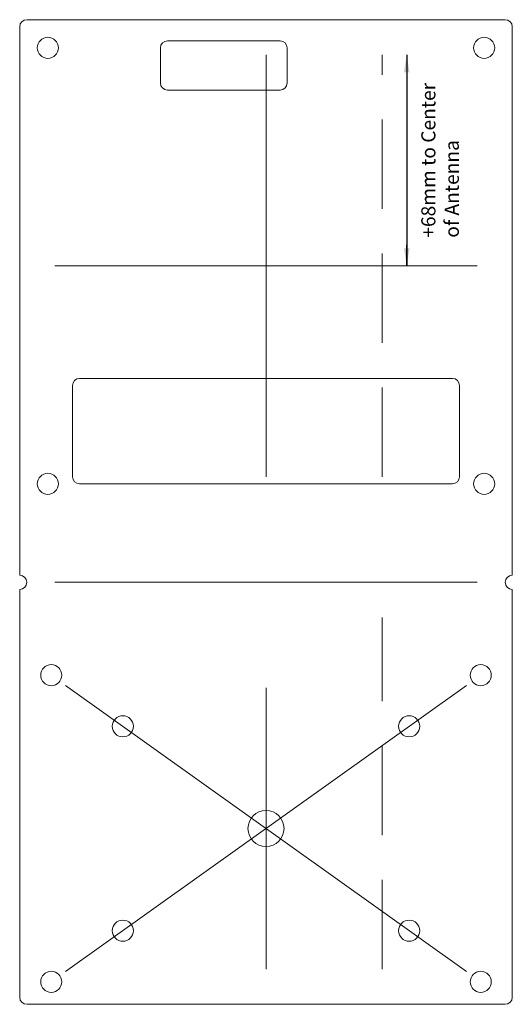
# Model space of a CAD drawing. Units: millimetres. Extents: x -35 to 35, y -105 to 35.
import ezdxf

# ---------------------------------------------------------------- set-up
doc = ezdxf.new("R2010")
doc.units = ezdxf.units.MM
doc.linetypes.add('DASHED', pattern=[19.05, 12.7, -6.35])
doc.layers.add('cut', color=5, linetype='CONTINUOUS', lineweight=0)
doc.layers.add('engrave', color=1, linetype='CONTINUOUS', lineweight=0)
doc.styles.get("Standard").update_dxf_attribs({"font": 'txt', "width": 0.75})
doc.dimstyles.get("Standard").update_dxf_attribs({"dimtxt": 2.5, "dimasz": 2.5, "dimexe": 1.25, "dimexo": 0.625, "dimtad": 1, "dimtxsty": 'Standard', "dimcen": 2.5, "dimadec": 0, "dimazin": 0, "dimtfac": 1, "dimtmove": 0, "dimatfit": 3, "dimfxl": 1, "dimarcsym": 0})

msp = doc.modelspace()

# ---------------------------------------------------------------- linework, layer by layer
at = {"layer": 'cut'}
for p, q in [((-34, 35), (34, 35)), ((-35, -44), (-35, 34)), ((35, -44), (35, 34)), ((-15, 26), (-15, 31)), ((-14, 32), (2, 32)), ((3, 26), (3, 31)), ((-14, 25), (2, 25)), ((-26.5, -16), (26.5, -16)), ((-27.5, -30), (-27.5, -17)), ((27.5, -17), (27.5, -30)), ((-26.5, -31), (26.5, -31)), ((-35, -104), (-35, -46)), ((35, -104), (35, -46)), ((-34, -105), (34, -105))]:
    msp.add_line(p, q, dxfattribs=at)
for centre, radius in [((-31, 31), 1.5), ((31, 31), 1.5), ((-31, -31), 1.5), ((31, -31), 1.5), ((-30.52, -58.2), 1.5), ((30.52, -58.2), 1.5), ((-20.34, -65.47), 1.5), ((20.34, -65.47), 1.5), ((0, -80), 2.56), ((-20.34, -94.53), 1.5), ((20.34, -94.53), 1.5), ((-30.52, -101.8), 1.5), ((30.52, -101.8), 1.5)]:
    msp.add_circle(centre, radius, dxfattribs=at)
for centre, start, end in [((-34, 34), 90, 180), ((34, 34), 0, 90), ((-14, 31), 90, 180), ((2, 31), 0, 90), ((-14, 26), 180, 270), ((2, 26), 270, 0), ((-26.5, -17), 90, 180), ((26.5, -17), 0, 90), ((-26.5, -30), 180, 270), ((26.5, -30), 270, 0), ((-35, -45), 270, 90), ((35, -45), 90, 270), ((-34, -104), 180, 270), ((34, -104), 270, 0)]:
    msp.add_arc(centre, 1, start, end, dxfattribs=at)
at = {"layer": 'engrave'}
for p, q in [((0, 30), (0, -30)), ((-30, 0), (30, 0)), ((-30, -45), (30, -45)), ((28.48, -59.66), (-28.48, -100.34)), ((-28.48, -59.66), (28.48, -100.34)), ((0, -60), (0, -100))]:
    msp.add_line(p, q, dxfattribs=at)
at = {"layer": 'engrave', "linetype": 'DASHED'}
for p, q in [((16.5, -30), (16.5, 30)), ((16.5, -100), (16.5, -50))]:
    msp.add_line(p, q, dxfattribs=at)

# ---------------------------------------------------------------- texts
at = {"layer": 'engrave', "insert": (25, 4), "char_height": 2, "width": 100, "attachment_point": 4, "rotation": 90}
msp.add_mtext('+68mm to Center\\Pof Antenna', dxfattribs=at)

# ---------------------------------------------------------------- leaders
at = {"layer": 'engrave'}
for points in [[(20, 30), (20, 0)], [(20, 0), (20, 3)]]:
    msp.add_leader(points, dimstyle='Standard', dxfattribs=at)

doc.saveas('drawing.dxf')
